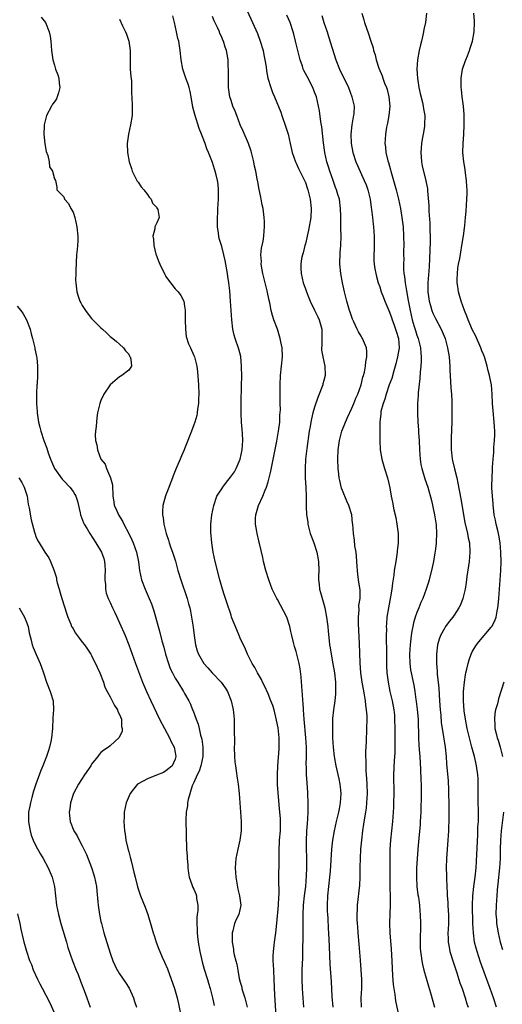
# Model space of a CAD drawing. Units: inches. Extents: x 2631000 to 2634000, y 1461000 to 1464000.
# Drawn here: x 2631170 to 2631273, y 1463624 to 1463836 of the extents above; entities that cross this region are included whole.
import ezdxf

# ---------------------------------------------------------------- set-up
doc = ezdxf.new("R2010")
doc.units = ezdxf.units.IN
doc.header["$MEASUREMENT"] = 0
doc.layers.add('LD26311461_2ft', color=166, linetype='Continuous')

msp = doc.modelspace()

# ---------------------------------------------------------------- linework, layer by layer
at = {"layer": 'LD26311461_2ft'}
for points, elevation in [([(2631218.46, 1463837.54), (2631219.65, 1463835), (2631220.67, 1463832.67), (2631221.3, 1463831), (2631221.89, 1463829), (2631222.05, 1463828.05), (2631222.29, 1463827), (2631222.53, 1463825.47), (2631222.64, 1463824.64), (2631222.94, 1463823), (2631223.54, 1463821), (2631223.94, 1463819.94), (2631224.36, 1463819), (2631225.7, 1463815.7), (2631225.93, 1463815), (2631226.73, 1463812.73), (2631227.28, 1463811), (2631227.75, 1463809), (2631228.17, 1463807), (2631228.86, 1463805), (2631229, 1463804.73), (2631229.55, 1463803.55), (2631229.79, 1463803), (2631230.8, 1463801), (2631231, 1463800.56), (2631231.41, 1463799.41), (2631231.55, 1463799), (2631232.05, 1463797), (2631232.28, 1463795), (2631232.17, 1463793), (2631231.71, 1463790.29), (2631231, 1463787.34), (2631230.9, 1463787), (2631230.55, 1463785.45), (2631230.38, 1463785), (2631230.2, 1463784.2), (2631230.06, 1463783), (2631230.05, 1463782.05), (2631230.12, 1463781), (2631230.55, 1463779), (2631231, 1463777.69), (2631231.21, 1463777), (2631231.75, 1463775.75), (2631232.02, 1463775), (2631233, 1463773.06), (2631233.67, 1463771.67), (2631233.96, 1463771), (2631234.55, 1463769), (2631234.58, 1463767), (2631234.52, 1463765.48), (2631234.48, 1463765), (2631234.49, 1463764.49), (2631234.73, 1463763), (2631235.22, 1463761), (2631235.27, 1463759), (2631235, 1463757.94), (2631234.79, 1463757.21), (2631234.75, 1463757), (2631234.62, 1463756.62), (2631234, 1463755), (2631233.71, 1463754.29), (2631233, 1463752.23), (2631232.64, 1463751), (2631232.3, 1463749.7), (2631232.16, 1463749), (2631232.02, 1463748.02), (2631231.83, 1463747), (2631231.31, 1463743.31), (2631231.26, 1463742.74), (2631231.05, 1463741), (2631230.95, 1463739), (2631230.97, 1463736.97), (2631231.07, 1463734.93), (2631231.14, 1463733), (2631231.19, 1463730.81), (2631231.27, 1463729), (2631231.5, 1463727.5), (2631231.55, 1463727), (2631232.07, 1463725), (2631232.3, 1463724.3), (2631232.79, 1463723), (2631233.46, 1463721), (2631233.84, 1463719), (2631233.87, 1463717), (2631233.83, 1463715.83), (2631233.83, 1463715), (2631233.96, 1463714.04), (2631234.06, 1463713), (2631234.27, 1463712.27), (2631235, 1463709.77), (2631235.2, 1463709), (2631235.58, 1463707), (2631235.83, 1463705), (2631235.94, 1463703.94), (2631236.11, 1463701.89), (2631236.22, 1463701), (2631236.35, 1463700.35), (2631236.53, 1463699), (2631236.93, 1463696.93), (2631237.25, 1463695), (2631237.46, 1463693), (2631237.47, 1463691.47), (2631237.51, 1463691), (2631237.5, 1463690.5), (2631237.33, 1463689), (2631237.04, 1463687.04), (2631236.87, 1463685.13), (2631236.82, 1463683), (2631236.86, 1463681), (2631236.99, 1463679), (2631237.23, 1463677), (2631237.59, 1463675), (2631238.18, 1463672.18), (2631238.39, 1463671), (2631238.46, 1463670.46), (2631238.6, 1463669), (2631238.5, 1463667), (2631238.25, 1463665.75), (2631238.13, 1463665), (2631237.64, 1463663), (2631237.19, 1463661), (2631236.86, 1463659), (2631236.66, 1463657), (2631236.32, 1463652.32), (2631236.2, 1463651), (2631235.78, 1463647), (2631235.69, 1463645), (2631235.71, 1463643.71), (2631235.74, 1463643), (2631235.81, 1463642.19), (2631235.91, 1463639.91), (2631235.97, 1463639), (2631236.09, 1463636.09), (2631236.29, 1463632.29), (2631236.53, 1463628.53), (2631236.68, 1463625.32), (2631236.9, 1463623)], 11410), ([(2631174.17, 1463836.17), (2631175.04, 1463835), (2631175.88, 1463833), (2631176.07, 1463832.07), (2631176.25, 1463831), (2631176.4, 1463829), (2631176.63, 1463827), (2631177, 1463825.82), (2631177.22, 1463825), (2631177.74, 1463823.74), (2631177.94, 1463823), (2631178.04, 1463821.96), (2631178.19, 1463821), (2631177.85, 1463819.85), (2631177.61, 1463819), (2631177.41, 1463818.59), (2631177, 1463817.97), (2631176.6, 1463817.4), (2631176.35, 1463817), (2631175.31, 1463815), (2631174.82, 1463813), (2631174.8, 1463812.8), (2631174.71, 1463811), (2631174.92, 1463808.92), (2631175.22, 1463807.22), (2631175.59, 1463806.41), (2631175.87, 1463805), (2631175.92, 1463803.92), (2631176.6, 1463803), (2631177, 1463801.35), (2631177.2, 1463801), (2631177.55, 1463799.55), (2631177.52, 1463799), (2631179, 1463797.48), (2631179.16, 1463797), (2631180.05, 1463796.05), (2631180.53, 1463795), (2631181, 1463794.19), (2631181.37, 1463793), (2631181.84, 1463791), (2631182.04, 1463789), (2631182.02, 1463788.02), (2631181.97, 1463787), (2631181.86, 1463786.14), (2631181.78, 1463785), (2631181.62, 1463781.62), (2631181.63, 1463781), (2631181.56, 1463779.56), (2631181.57, 1463779), (2631181.66, 1463778.34), (2631181.79, 1463777), (2631182.08, 1463776.08), (2631182.49, 1463775), (2631182.67, 1463774.67), (2631183, 1463774.08), (2631183.68, 1463773), (2631184.23, 1463772.23), (2631185, 1463771.27), (2631187, 1463769.26), (2631187.33, 1463769), (2631188.21, 1463768.21), (2631189, 1463767.44), (2631189.58, 1463767), (2631190.32, 1463766.32), (2631191, 1463765.76), (2631191.85, 1463765), (2631192.3, 1463764.3), (2631193, 1463763.6), (2631193.17, 1463763.17), (2631193.29, 1463763), (2631193.44, 1463762.56), (2631193.58, 1463761), (2631193, 1463760.15), (2631191.52, 1463759), (2631191.18, 1463758.82), (2631191, 1463758.7), (2631189, 1463757), (2631187.62, 1463755), (2631187, 1463753.61), (2631186.76, 1463753), (2631186.29, 1463751), (2631186.11, 1463749.89), (2631186.02, 1463749), (2631186.01, 1463748.01), (2631185.85, 1463747), (2631185.77, 1463746.23), (2631185.85, 1463745), (2631186.11, 1463744.11), (2631186.24, 1463743), (2631186.98, 1463741), (2631187.89, 1463739.89), (2631188.22, 1463739), (2631189.08, 1463737), (2631189.48, 1463735.48), (2631189.47, 1463735), (2631189.57, 1463733.57), (2631189.54, 1463733), (2631189.78, 1463731.78), (2631189.88, 1463731), (2631190.25, 1463730.25), (2631190.77, 1463729), (2631191.63, 1463727.63), (2631191.91, 1463727), (2631192.99, 1463724.99), (2631193.65, 1463723.65), (2631193.96, 1463723), (2631194.69, 1463721), (2631195.07, 1463718.93), (2631195.29, 1463717), (2631195.77, 1463715), (2631196.55, 1463713), (2631197.42, 1463711), (2631197.86, 1463709.86), (2631198.36, 1463708.36), (2631199.7, 1463703.7), (2631200.11, 1463701.89), (2631200.51, 1463700.51), (2631200.9, 1463699), (2631201.55, 1463697), (2631201.93, 1463695.93), (2631202.39, 1463695), (2631203, 1463693.85), (2631203.56, 1463693), (2631204.8, 1463691), (2631205, 1463690.58), (2631205.9, 1463689), (2631206.28, 1463688.28), (2631206.73, 1463687), (2631206.82, 1463686.82), (2631207.49, 1463685), (2631207.94, 1463683.94), (2631208.13, 1463683), (2631208.45, 1463681.55), (2631208.72, 1463680.72), (2631208.96, 1463679), (2631208.95, 1463677), (2631208.52, 1463675), (2631208.17, 1463673.83), (2631207.73, 1463673), (2631207, 1463671.35), (2631206.67, 1463670.67), (2631205.76, 1463667.76), (2631205.64, 1463667), (2631205.61, 1463666.39), (2631205.34, 1463665), (2631205.3, 1463663.3), (2631205.44, 1463657), (2631205.55, 1463655.55), (2631205.56, 1463655), (2631205.68, 1463653.69), (2631205.71, 1463653), (2631205.86, 1463651.86), (2631206, 1463651), (2631206.58, 1463649.42), (2631206.7, 1463649), (2631206.79, 1463648.79), (2631207, 1463648.4), (2631207.43, 1463647.43), (2631207.58, 1463647), (2631207.6, 1463646.4), (2631207.85, 1463645), (2631207.84, 1463643.84), (2631207.73, 1463643), (2631207.67, 1463642.33), (2631207.64, 1463641), (2631207.73, 1463639.73), (2631207.73, 1463639), (2631207.8, 1463638.2), (2631207.96, 1463637), (2631208.26, 1463635), (2631208.76, 1463632.76), (2631209.23, 1463631.23), (2631209.95, 1463629), (2631210.18, 1463628.18), (2631210.53, 1463627), (2631211.02, 1463625), (2631211.34, 1463623.34)], 11418), ([(2631191, 1463835.75), (2631191.68, 1463834.32), (2631192.28, 1463833), (2631192.49, 1463832.49), (2631193, 1463831), (2631193.27, 1463829), (2631193.32, 1463827.32), (2631193.3, 1463827), (2631193.33, 1463825), (2631193.41, 1463823.41), (2631193.55, 1463822.45), (2631193.61, 1463821), (2631193.59, 1463819.59), (2631193.64, 1463819), (2631193.7, 1463817), (2631193.7, 1463815), (2631193.4, 1463813), (2631192.95, 1463811), (2631192.68, 1463809), (2631192.74, 1463807), (2631193.08, 1463805), (2631193.57, 1463803.57), (2631193.73, 1463803), (2631194.83, 1463800.83), (2631195, 1463800.64), (2631195.67, 1463799.67), (2631196.22, 1463799), (2631197, 1463797.97), (2631197.41, 1463797.41), (2631197.81, 1463797), (2631198.09, 1463796.09), (2631199, 1463795.16), (2631199.06, 1463795.06), (2631199.14, 1463795), (2631199.27, 1463794.73), (2631199.56, 1463793), (2631199, 1463791.9), (2631198.6, 1463791), (2631198.62, 1463790.62), (2631198.18, 1463789), (2631198.35, 1463788.35), (2631198.36, 1463787), (2631198.85, 1463785.15), (2631198.9, 1463785), (2631199.5, 1463783.5), (2631199.67, 1463783), (2631200.76, 1463780.76), (2631201, 1463780.34), (2631201.53, 1463779.53), (2631203, 1463777.7), (2631203.65, 1463777), (2631204.23, 1463776.23), (2631204.82, 1463775), (2631205, 1463773.97), (2631205.11, 1463773.11), (2631205.1, 1463771), (2631205.17, 1463769), (2631205.38, 1463767.38), (2631205.84, 1463765.84), (2631206.26, 1463765), (2631207, 1463763.32), (2631207.13, 1463763), (2631207.62, 1463761), (2631207.8, 1463759.8), (2631207.98, 1463757), (2631208.05, 1463755), (2631208.03, 1463753.97), (2631207.98, 1463753), (2631207.8, 1463751.8), (2631207.72, 1463751), (2631207.62, 1463750.38), (2631207.22, 1463749), (2631207, 1463748.36), (2631206.48, 1463747), (2631206.08, 1463745.92), (2631205.69, 1463745), (2631205, 1463743.25), (2631204.91, 1463743), (2631204.31, 1463741.69), (2631204.07, 1463741), (2631203.36, 1463739.36), (2631203.12, 1463738.88), (2631202.56, 1463737.44), (2631202.41, 1463737), (2631202.05, 1463736.05), (2631201.45, 1463734.55), (2631200.9, 1463733.1), (2631200.33, 1463731), (2631200.24, 1463729.76), (2631200.24, 1463729), (2631200.37, 1463728.36), (2631200.53, 1463727), (2631201.03, 1463725), (2631201.56, 1463723.56), (2631201.7, 1463723), (2631202.06, 1463721.94), (2631202.43, 1463721), (2631202.57, 1463720.57), (2631203.05, 1463719.05), (2631203.59, 1463717), (2631204.17, 1463715), (2631205.57, 1463711), (2631205.88, 1463709.88), (2631206.14, 1463709), (2631206.29, 1463708.29), (2631206.53, 1463707), (2631206.85, 1463704.85), (2631207.05, 1463703), (2631207.34, 1463701), (2631207.73, 1463699.73), (2631207.98, 1463699), (2631209.13, 1463697), (2631210.04, 1463696.04), (2631210.91, 1463695), (2631212.85, 1463693), (2631213.77, 1463691.77), (2631214.22, 1463691), (2631215.03, 1463689), (2631215.37, 1463687.37), (2631215.48, 1463687), (2631215.57, 1463686.43), (2631215.66, 1463685), (2631215.66, 1463683.66), (2631215.68, 1463683), (2631215.72, 1463679.72), (2631215.71, 1463679), (2631215.76, 1463677), (2631215.84, 1463675.84), (2631215.93, 1463675), (2631216.11, 1463673.89), (2631216.33, 1463672.33), (2631216.53, 1463671), (2631216.73, 1463669), (2631217.16, 1463663), (2631217.17, 1463661), (2631216.9, 1463659), (2631216.44, 1463657), (2631216.04, 1463655), (2631215.89, 1463653), (2631216.02, 1463651), (2631216.26, 1463649.74), (2631216.44, 1463648.44), (2631216.82, 1463647), (2631217.09, 1463645), (2631216.65, 1463643), (2631216.09, 1463641.91), (2631215.78, 1463641), (2631215.42, 1463639.42), (2631215.28, 1463639), (2631215.26, 1463638.74), (2631215.26, 1463637), (2631215.52, 1463635.52), (2631215.57, 1463635), (2631215.7, 1463634.3), (2631216.02, 1463633), (2631216.24, 1463632.24), (2631216.44, 1463631), (2631216.78, 1463629.22), (2631217, 1463628.37), (2631217.3, 1463627.3), (2631217.36, 1463627), (2631217.5, 1463626.5), (2631217.98, 1463625), (2631218.5, 1463623)], 11416), ([(2631224.72, 1463621), (2631224.52, 1463624.52), (2631224.43, 1463625.57), (2631224.29, 1463629), (2631224.18, 1463631), (2631224.14, 1463632.14), (2631224.09, 1463633), (2631224.08, 1463633.92), (2631224.14, 1463635), (2631224.31, 1463636.31), (2631224.37, 1463637), (2631224.46, 1463637.54), (2631224.66, 1463639), (2631224.89, 1463641.11), (2631225.21, 1463645), (2631225.28, 1463646.72), (2631225.33, 1463647.33), (2631225.28, 1463650.72), (2631225.36, 1463654.64), (2631225.35, 1463655.35), (2631225.37, 1463657), (2631225.46, 1463658.54), (2631225.47, 1463659), (2631225.63, 1463661), (2631225.66, 1463663), (2631225.64, 1463663.64), (2631225.54, 1463665), (2631225.39, 1463666.61), (2631225.04, 1463670.96), (2631224.97, 1463673), (2631225.05, 1463675), (2631225.36, 1463678.64), (2631225.38, 1463679), (2631225.36, 1463679.36), (2631225.36, 1463681), (2631225.12, 1463683.12), (2631224.81, 1463684.81), (2631224.27, 1463687), (2631223.97, 1463687.97), (2631223.6, 1463689), (2631223, 1463690.51), (2631222.22, 1463692.22), (2631221.81, 1463693), (2631221.56, 1463693.56), (2631220.71, 1463695), (2631220.13, 1463696.13), (2631219.56, 1463697), (2631218.57, 1463699), (2631218.11, 1463700.11), (2631217, 1463702.48), (2631216.78, 1463703), (2631216.22, 1463704.22), (2631215.13, 1463707), (2631215, 1463707.38), (2631214.12, 1463710.12), (2631213.81, 1463711), (2631213.62, 1463711.62), (2631213.15, 1463713), (2631213, 1463713.52), (2631212.6, 1463715), (2631211.56, 1463719), (2631211.14, 1463721), (2631210.85, 1463723), (2631210.69, 1463725.31), (2631210.69, 1463727), (2631210.86, 1463729), (2631211.27, 1463731), (2631211.97, 1463733), (2631212.35, 1463733.65), (2631213, 1463734.61), (2631213.23, 1463735), (2631214.02, 1463736.02), (2631214.89, 1463737.11), (2631215.72, 1463738.28), (2631216.08, 1463739), (2631216.95, 1463741), (2631217.43, 1463743), (2631217.55, 1463745), (2631217.44, 1463746.56), (2631217.41, 1463747.41), (2631217.26, 1463749), (2631217.18, 1463750.82), (2631217.17, 1463753), (2631217.29, 1463757), (2631217.3, 1463758.7), (2631217.27, 1463761), (2631217.08, 1463763.08), (2631216.69, 1463764.69), (2631215.89, 1463767), (2631215.7, 1463767.7), (2631215.39, 1463769), (2631215.16, 1463771), (2631214.91, 1463775), (2631214.72, 1463777.28), (2631214.52, 1463779), (2631214.3, 1463780.3), (2631214.21, 1463781), (2631213.88, 1463783), (2631213.77, 1463783.77), (2631213.49, 1463785), (2631213, 1463786.82), (2631212.48, 1463788.48), (2631212.36, 1463789), (2631212.32, 1463789.68), (2631212.11, 1463791), (2631212.07, 1463792.07), (2631212.18, 1463795), (2631212.29, 1463797), (2631212.29, 1463797.71), (2631212.33, 1463799), (2631212.21, 1463800.21), (2631212.1, 1463801), (2631211.78, 1463802.22), (2631211.61, 1463803), (2631211.47, 1463803.47), (2631211, 1463804.87), (2631210.17, 1463807), (2631209.83, 1463807.83), (2631209.42, 1463809), (2631208.65, 1463811), (2631208.17, 1463812.17), (2631207.18, 1463815.18), (2631206.79, 1463816.79), (2631206.43, 1463819), (2631206.19, 1463820.19), (2631205.99, 1463821), (2631205.75, 1463821.75), (2631205.28, 1463823), (2631204.61, 1463825), (2631204.26, 1463827), (2631204.05, 1463829), (2631203.74, 1463831), (2631203.59, 1463831.59), (2631203.3, 1463833), (2631202.82, 1463835), (2631202.45, 1463836.45)], 11414), ([(2631230.65, 1463623), (2631230.55, 1463625), (2631230.42, 1463627), (2631230.33, 1463629), (2631230.33, 1463631), (2631230.37, 1463632.37), (2631230.43, 1463633.57), (2631230.47, 1463636.47), (2631230.5, 1463637), (2631230.5, 1463638.5), (2631230.51, 1463639), (2631230.51, 1463640.51), (2631230.53, 1463641.47), (2631230.52, 1463643), (2631230.6, 1463645), (2631230.81, 1463647), (2631231.08, 1463649), (2631231.27, 1463651.27), (2631231.32, 1463653), (2631231.29, 1463654.71), (2631231.3, 1463655.3), (2631231.23, 1463657), (2631231.22, 1463658.78), (2631231.34, 1463661), (2631231.44, 1463662.56), (2631231.54, 1463663.54), (2631231.59, 1463665), (2631231.58, 1463666.42), (2631231.6, 1463667), (2631231.54, 1463669), (2631231.45, 1463670.55), (2631231.42, 1463671), (2631231.37, 1463671.37), (2631231.27, 1463673), (2631231.21, 1463674.79), (2631231.18, 1463675.18), (2631231.22, 1463677), (2631231.22, 1463679), (2631231.09, 1463681), (2631230.76, 1463685), (2631230.6, 1463687), (2631230.51, 1463688.51), (2631230.45, 1463689), (2631230.39, 1463690.39), (2631230.3, 1463691), (2631230.27, 1463692.27), (2631230.15, 1463693), (2631230.11, 1463694.11), (2631229.87, 1463695.87), (2631229.7, 1463697), (2631229.18, 1463699), (2631229, 1463699.61), (2631228.65, 1463700.65), (2631228.44, 1463701.56), (2631228.08, 1463703), (2631227.89, 1463703.89), (2631227.64, 1463705), (2631227.01, 1463707.01), (2631226.32, 1463708.32), (2631225, 1463710.77), (2631224.85, 1463711), (2631223.88, 1463713), (2631223.14, 1463715), (2631222.51, 1463717), (2631221.99, 1463719), (2631221.84, 1463719.84), (2631221.13, 1463722.87), (2631221.09, 1463723.09), (2631221, 1463723.41), (2631220.62, 1463725), (2631220.55, 1463725.45), (2631220.26, 1463727), (2631220.27, 1463728.27), (2631220.32, 1463729), (2631220.5, 1463729.5), (2631220.94, 1463731), (2631221.84, 1463733), (2631222.34, 1463734.34), (2631222.63, 1463735), (2631223, 1463736.15), (2631223.24, 1463737), (2631223.59, 1463738.41), (2631223.88, 1463739.88), (2631224.88, 1463744.88), (2631225.24, 1463747), (2631225.48, 1463749), (2631225.54, 1463750.46), (2631225.63, 1463751.63), (2631225.61, 1463753), (2631225.57, 1463754.43), (2631225.6, 1463755.6), (2631225.55, 1463757), (2631225.63, 1463759), (2631225.89, 1463761), (2631226.08, 1463763), (2631225.99, 1463765), (2631225.72, 1463766.28), (2631225.6, 1463767), (2631225.47, 1463767.47), (2631224.97, 1463768.97), (2631224.21, 1463771), (2631223.9, 1463771.9), (2631223.64, 1463773), (2631223.33, 1463774.67), (2631223.19, 1463775.19), (2631222.77, 1463777.23), (2631222.32, 1463779), (2631221.84, 1463781), (2631221.74, 1463781.74), (2631221.5, 1463783), (2631221.53, 1463783.53), (2631221.45, 1463785), (2631221.57, 1463786.43), (2631221.91, 1463787.91), (2631222.03, 1463789), (2631222.17, 1463790.17), (2631222.2, 1463791), (2631222.2, 1463792.2), (2631222.16, 1463793), (2631221.91, 1463795), (2631221.73, 1463795.73), (2631221.5, 1463797), (2631221.39, 1463797.39), (2631221.05, 1463799.05), (2631220.74, 1463800.74), (2631220.66, 1463801.34), (2631220.33, 1463803), (2631220.08, 1463804.08), (2631219.91, 1463805), (2631219.35, 1463807.35), (2631218.78, 1463809), (2631217.63, 1463811.63), (2631217, 1463813), (2631216.22, 1463815), (2631215.91, 1463815.91), (2631215.42, 1463817), (2631215, 1463818.26), (2631214.77, 1463819), (2631214.48, 1463821), (2631214.45, 1463823), (2631214.49, 1463824.49), (2631214.48, 1463825), (2631214.42, 1463825.58), (2631214.4, 1463827), (2631214.19, 1463828.19), (2631214.03, 1463829), (2631213.72, 1463829.72), (2631213.35, 1463831), (2631213.22, 1463831.22), (2631213, 1463831.83), (2631212.62, 1463832.62), (2631212.49, 1463833), (2631212.08, 1463833.92), (2631211.36, 1463835.36), (2631211, 1463836.29)], 11412), ([(2631243.11, 1463623), (2631243.03, 1463625), (2631243.14, 1463627), (2631243.16, 1463629), (2631243.03, 1463631.03), (2631242.85, 1463633.15), (2631242.59, 1463636.59), (2631242.37, 1463639), (2631242.28, 1463640.28), (2631242.21, 1463641), (2631242.15, 1463641.85), (2631242.13, 1463643), (2631242.19, 1463644.19), (2631242.21, 1463645), (2631242.72, 1463649.28), (2631242.79, 1463651), (2631242.8, 1463652.8), (2631242.82, 1463653.18), (2631242.84, 1463655), (2631242.95, 1463657), (2631243.14, 1463659), (2631243.35, 1463661), (2631243.58, 1463662.42), (2631243.78, 1463663.78), (2631244, 1463665), (2631244.13, 1463665.87), (2631244.26, 1463667), (2631244.35, 1463669), (2631244.28, 1463671), (2631244.22, 1463672.22), (2631244.08, 1463673.92), (2631244.06, 1463675), (2631244.09, 1463676.09), (2631244.04, 1463677), (2631244.03, 1463677.97), (2631244.14, 1463680.14), (2631244.24, 1463683), (2631244.28, 1463685), (2631244.27, 1463685.73), (2631244.19, 1463687), (2631244.02, 1463688.02), (2631243.94, 1463689), (2631243.73, 1463690.27), (2631243.49, 1463691.49), (2631243.22, 1463693), (2631242.97, 1463695), (2631242.83, 1463697.17), (2631242.66, 1463701.34), (2631242.45, 1463705.55), (2631242.43, 1463707), (2631242.56, 1463708.56), (2631242.53, 1463709.47), (2631242.76, 1463711), (2631242.76, 1463712.76), (2631242.43, 1463715), (2631242.27, 1463716.27), (2631242.19, 1463717), (2631242.13, 1463717.87), (2631242.02, 1463720.02), (2631241.91, 1463721), (2631241.68, 1463722.32), (2631241.56, 1463723.56), (2631241.34, 1463725), (2631241.21, 1463727), (2631241.18, 1463727.18), (2631241, 1463729), (2631240.39, 1463731), (2631239.94, 1463731.94), (2631239, 1463734.22), (2631238.79, 1463734.79), (2631238.41, 1463736.41), (2631238.3, 1463737), (2631238.23, 1463737.77), (2631238.09, 1463739), (2631238.02, 1463741), (2631238.07, 1463743), (2631238.33, 1463745), (2631238.85, 1463747), (2631239.61, 1463749), (2631240.04, 1463749.96), (2631241, 1463751.97), (2631241.45, 1463753), (2631241.86, 1463754.14), (2631242.26, 1463755), (2631243.01, 1463757), (2631243.37, 1463758.63), (2631243.53, 1463759), (2631243.76, 1463759.76), (2631243.95, 1463761), (2631244.01, 1463761.99), (2631244.26, 1463763), (2631244.21, 1463764.21), (2631244.13, 1463765), (2631243.53, 1463766.47), (2631243.29, 1463767), (2631243.17, 1463767.17), (2631243, 1463767.46), (2631242.41, 1463768.41), (2631242.17, 1463769), (2631241.45, 1463770.55), (2631241.15, 1463771.15), (2631241, 1463771.54), (2631240.62, 1463772.62), (2631240.5, 1463773), (2631239.91, 1463775), (2631239.41, 1463777), (2631238.97, 1463779), (2631238.6, 1463781), (2631238.43, 1463783), (2631238.52, 1463785.48), (2631238.64, 1463787), (2631238.68, 1463789), (2631238.65, 1463790.65), (2631238.65, 1463793.35), (2631238.59, 1463795), (2631238.32, 1463797), (2631238.01, 1463798.01), (2631237.73, 1463799), (2631237.51, 1463799.51), (2631236.97, 1463800.97), (2631236.25, 1463803), (2631235.95, 1463803.95), (2631235.64, 1463805), (2631235.19, 1463807), (2631234.89, 1463809.11), (2631234.53, 1463812.53), (2631234.34, 1463813.66), (2631234.03, 1463816.03), (2631233.85, 1463817), (2631233.39, 1463819), (2631233, 1463820.01), (2631232.59, 1463821), (2631231.36, 1463823.36), (2631230.68, 1463824.68), (2631230.56, 1463825), (2631230.36, 1463825.64), (2631229.88, 1463827), (2631229.35, 1463829), (2631229.29, 1463829.29), (2631228.87, 1463831), (2631228.53, 1463832.53), (2631228.39, 1463833), (2631227.73, 1463835), (2631227, 1463836.6)], 11408), ([(2631234.53, 1463836.53), (2631235, 1463835.05), (2631235.68, 1463833), (2631235.99, 1463831.99), (2631237.59, 1463827), (2631238.36, 1463825), (2631240.25, 1463821), (2631241.02, 1463819), (2631241.47, 1463817), (2631241.41, 1463815.41), (2631241.37, 1463815), (2631241.28, 1463814.72), (2631240.98, 1463813.02), (2631240.77, 1463811), (2631240.83, 1463809), (2631241.21, 1463807), (2631241.89, 1463805), (2631242.22, 1463804.22), (2631243.69, 1463801), (2631244.07, 1463800.07), (2631244.43, 1463799), (2631244.92, 1463797), (2631245.18, 1463795.18), (2631245.26, 1463794.75), (2631245.46, 1463793), (2631245.6, 1463791.6), (2631245.69, 1463791), (2631245.8, 1463789), (2631245.78, 1463786.22), (2631245.73, 1463785), (2631245.75, 1463783.75), (2631245.82, 1463783), (2631245.95, 1463781.95), (2631246.14, 1463781), (2631246.31, 1463780.31), (2631246.67, 1463779), (2631247, 1463778.07), (2631247.33, 1463777), (2631247.79, 1463775.79), (2631248.11, 1463775), (2631249, 1463773.03), (2631249.53, 1463771.53), (2631249.7, 1463771), (2631250.06, 1463770.06), (2631250.42, 1463769), (2631250.57, 1463768.57), (2631251.02, 1463766.98), (2631251.16, 1463765), (2631250.85, 1463763), (2631250.48, 1463761.52), (2631250.02, 1463760.02), (2631249.6, 1463758.4), (2631249.07, 1463757), (2631248.37, 1463755), (2631248.08, 1463753.92), (2631247.71, 1463753), (2631247.27, 1463751.27), (2631247.23, 1463751), (2631247.23, 1463750.77), (2631247.02, 1463749), (2631247.02, 1463747.02), (2631247.06, 1463745), (2631247.12, 1463743), (2631247.44, 1463741), (2631248.06, 1463739), (2631248.71, 1463737), (2631249, 1463735.74), (2631249.19, 1463734.81), (2631249.49, 1463733), (2631249.72, 1463731.72), (2631250.07, 1463730.07), (2631250.44, 1463728.44), (2631250.72, 1463727), (2631250.97, 1463724.97), (2631250.97, 1463723), (2631250.79, 1463721.21), (2631250.78, 1463721), (2631250.48, 1463719), (2631250.14, 1463717), (2631250.02, 1463716.02), (2631249.73, 1463714.27), (2631249.59, 1463713), (2631249.33, 1463711.33), (2631248.88, 1463709), (2631248.55, 1463707), (2631248.43, 1463705.57), (2631248.41, 1463705), (2631248.43, 1463704.43), (2631248.41, 1463703), (2631248.41, 1463701.59), (2631248.45, 1463700.45), (2631248.44, 1463699), (2631248.45, 1463697.55), (2631248.48, 1463696.48), (2631248.56, 1463695), (2631248.81, 1463693), (2631249.21, 1463691), (2631249.67, 1463689), (2631250.03, 1463687), (2631250.15, 1463685.85), (2631250.21, 1463685), (2631250.26, 1463683), (2631250.27, 1463681), (2631250.27, 1463679), (2631250.24, 1463677.76), (2631250.12, 1463676.12), (2631249.98, 1463673), (2631250.03, 1463669), (2631250, 1463667), (2631249.97, 1463666.03), (2631249.92, 1463665), (2631249.76, 1463663), (2631249.31, 1463659), (2631249.2, 1463657), (2631249.19, 1463653), (2631249.18, 1463651), (2631249.2, 1463649), (2631249.27, 1463646.73), (2631249.25, 1463645), (2631249.16, 1463643.16), (2631249.1, 1463641), (2631249.18, 1463639), (2631249.47, 1463635.47), (2631249.62, 1463633), (2631249.78, 1463629.78), (2631249.91, 1463627.91), (2631250.03, 1463627), (2631250.23, 1463625.77), (2631250.3, 1463625), (2631250.38, 1463624.38), (2631251.15, 1463621)], 11406), ([(2631243.15, 1463837), (2631243.59, 1463835.59), (2631243.73, 1463835), (2631244.56, 1463832.56), (2631245, 1463831.18), (2631245.57, 1463829.57), (2631245.69, 1463829), (2631246.04, 1463828.04), (2631246.25, 1463827), (2631246.81, 1463825.19), (2631247.52, 1463823.52), (2631247.66, 1463823), (2631248.05, 1463821.95), (2631248.45, 1463821), (2631248.59, 1463820.59), (2631249, 1463819), (2631249.18, 1463817), (2631248.99, 1463815), (2631248.69, 1463813.31), (2631248.48, 1463812.48), (2631248.24, 1463811), (2631248.19, 1463809.81), (2631248.11, 1463809), (2631248.23, 1463808.23), (2631248.34, 1463807), (2631248.74, 1463805.26), (2631248.87, 1463804.87), (2631249.31, 1463803.31), (2631249.38, 1463803), (2631249.52, 1463802.48), (2631249.95, 1463801), (2631250.51, 1463799), (2631251.03, 1463797), (2631251.47, 1463795), (2631251.79, 1463793), (2631252.02, 1463791), (2631252.14, 1463789), (2631252.16, 1463787), (2631252.13, 1463785.87), (2631252.12, 1463785), (2631252.16, 1463784.16), (2631252.12, 1463783), (2631252.14, 1463781.86), (2631252.22, 1463781), (2631252.33, 1463780.33), (2631252.45, 1463779), (2631252.75, 1463777.25), (2631253.16, 1463775.16), (2631253.56, 1463773), (2631254.01, 1463771), (2631254.45, 1463769.55), (2631254.69, 1463768.69), (2631255, 1463767.71), (2631255.28, 1463767), (2631255.78, 1463765), (2631255.84, 1463763.84), (2631255.92, 1463763), (2631255.91, 1463762.09), (2631255.83, 1463761), (2631255.71, 1463759.71), (2631255.64, 1463758.36), (2631255.31, 1463755.31), (2631255.31, 1463754.69), (2631255.15, 1463753), (2631255.11, 1463750.89), (2631255.21, 1463749), (2631255.35, 1463747.35), (2631255.35, 1463746.65), (2631255.46, 1463745), (2631255.54, 1463743), (2631255.69, 1463741), (2631255.87, 1463739.87), (2631256.05, 1463739), (2631256.74, 1463736.74), (2631257.33, 1463735), (2631258.12, 1463732.12), (2631258.8, 1463729), (2631259.12, 1463726.88), (2631259.21, 1463725), (2631259.12, 1463723.12), (2631259.12, 1463722.88), (2631258.91, 1463721.09), (2631258.86, 1463720.86), (2631258.57, 1463719), (2631258.31, 1463717.69), (2631257.62, 1463715), (2631257.48, 1463714.52), (2631256.98, 1463713), (2631256.28, 1463711), (2631255.88, 1463710.12), (2631255.42, 1463709), (2631255, 1463708.01), (2631254.64, 1463707), (2631254.26, 1463705.74), (2631254.11, 1463705), (2631253.95, 1463703.95), (2631253.77, 1463703), (2631253.64, 1463701.64), (2631253.56, 1463701), (2631253.43, 1463699), (2631253.48, 1463697), (2631253.65, 1463695.65), (2631253.75, 1463695), (2631254.31, 1463692.31), (2631254.54, 1463691), (2631254.78, 1463689.22), (2631254.85, 1463688.85), (2631255.07, 1463687.07), (2631255.25, 1463685), (2631255.29, 1463683.29), (2631255.32, 1463682.68), (2631255.33, 1463681), (2631255.41, 1463679.41), (2631255.5, 1463678.5), (2631255.61, 1463677), (2631255.77, 1463674.23), (2631255.87, 1463671.87), (2631255.93, 1463671), (2631255.95, 1463670.05), (2631255.94, 1463669), (2631255.82, 1463665), (2631255.73, 1463663), (2631255.69, 1463662.31), (2631255.41, 1463659.41), (2631255.2, 1463657), (2631255.04, 1463654.96), (2631254.93, 1463653), (2631254.9, 1463651), (2631255.02, 1463649), (2631255.23, 1463647.23), (2631255.32, 1463646.68), (2631255.53, 1463645), (2631255.65, 1463643.65), (2631255.72, 1463643), (2631255.77, 1463641), (2631255.76, 1463639.76), (2631255.7, 1463638.3), (2631255.7, 1463637), (2631255.73, 1463635.73), (2631255.78, 1463635), (2631255.94, 1463634.06), (2631256.06, 1463633), (2631256.21, 1463632.21), (2631256.53, 1463631), (2631257.5, 1463627.5), (2631257.93, 1463626.07), (2631258.81, 1463623)], 11404), ([(2631257.07, 1463837), (2631256.85, 1463835), (2631256.52, 1463833.48), (2631256.45, 1463833), (2631256.3, 1463832.3), (2631255.99, 1463831), (2631255.77, 1463830.23), (2631255.52, 1463829), (2631255.16, 1463827), (2631255.01, 1463825), (2631255.1, 1463823), (2631255.42, 1463821), (2631255.72, 1463819.72), (2631256.22, 1463817.78), (2631256.38, 1463817), (2631256.43, 1463816.43), (2631256.7, 1463815), (2631256.67, 1463813), (2631256.63, 1463812.63), (2631256.35, 1463811), (2631256.12, 1463809.88), (2631256.01, 1463809), (2631255.94, 1463807.94), (2631255.86, 1463807), (2631255.93, 1463806.07), (2631255.98, 1463805), (2631256.14, 1463804.14), (2631256.95, 1463800.95), (2631257, 1463800.58), (2631257.27, 1463799.27), (2631257.26, 1463798.74), (2631257.59, 1463795.59), (2631257.59, 1463794.41), (2631257.79, 1463791.79), (2631257.8, 1463790.2), (2631257.84, 1463789), (2631257.83, 1463787.83), (2631257.61, 1463782.39), (2631257.38, 1463779), (2631257.37, 1463778.63), (2631257.38, 1463777), (2631257.64, 1463775), (2631257.91, 1463774.09), (2631258.22, 1463773), (2631258.44, 1463772.44), (2631259, 1463771.26), (2631260.21, 1463769), (2631260.46, 1463768.46), (2631261.06, 1463767), (2631261.6, 1463765), (2631261.92, 1463763), (2631262.03, 1463761.97), (2631262.1, 1463761), (2631262.12, 1463760.12), (2631262.2, 1463759), (2631262.34, 1463756.34), (2631262.42, 1463755), (2631262.49, 1463753.51), (2631262.52, 1463751), (2631262.5, 1463749), (2631262.39, 1463745.61), (2631262.35, 1463745), (2631262.38, 1463743), (2631262.45, 1463742.45), (2631262.62, 1463741), (2631262.7, 1463740.7), (2631263.1, 1463738.9), (2631263.59, 1463737), (2631263.84, 1463735.84), (2631264.43, 1463732.43), (2631265.34, 1463727.34), (2631265.88, 1463725), (2631266.06, 1463724.06), (2631266.29, 1463723), (2631266.42, 1463721), (2631266.25, 1463719), (2631265.76, 1463715.76), (2631265.58, 1463714.42), (2631265.36, 1463713), (2631264.89, 1463711), (2631264.36, 1463709.64), (2631264.05, 1463709), (2631263, 1463707.41), (2631262.71, 1463707), (2631261.95, 1463706.05), (2631261.18, 1463705), (2631261, 1463704.71), (2631260.06, 1463703), (2631259.79, 1463702.21), (2631259.45, 1463701), (2631259.2, 1463699), (2631259.19, 1463698.81), (2631259.2, 1463697), (2631259.35, 1463695.35), (2631259.37, 1463694.63), (2631259.56, 1463693), (2631259.69, 1463691.69), (2631259.84, 1463689), (2631260, 1463687), (2631260.12, 1463685.88), (2631260.26, 1463684.26), (2631260.43, 1463683), (2631261.06, 1463679), (2631261.29, 1463677), (2631261.4, 1463675.4), (2631261.71, 1463671.71), (2631261.82, 1463669.82), (2631261.91, 1463666.09), (2631261.91, 1463665), (2631261.87, 1463663.87), (2631261.88, 1463663), (2631261.82, 1463661.82), (2631261.81, 1463661), (2631261.69, 1463659), (2631261.35, 1463655), (2631261.29, 1463653), (2631261.36, 1463651.36), (2631261.36, 1463650.64), (2631261.52, 1463647.52), (2631261.5, 1463647), (2631261.63, 1463645.63), (2631261.65, 1463645), (2631261.75, 1463643.75), (2631261.78, 1463643), (2631261.77, 1463641), (2631261.7, 1463639.7), (2631261.67, 1463639), (2631261.7, 1463637.7), (2631261.74, 1463637), (2631261.92, 1463635.92), (2631262.11, 1463635), (2631262.79, 1463632.79), (2631263.59, 1463630.41), (2631264.28, 1463628.28), (2631264.73, 1463627), (2631265.39, 1463625), (2631265.76, 1463623.76), (2631266.02, 1463623)], 11402), ([(2631272.11, 1463623), (2631271.47, 1463625), (2631270.77, 1463627), (2631269.76, 1463629.76), (2631268.72, 1463632.72), (2631267.95, 1463635), (2631267.74, 1463635.74), (2631267.43, 1463637), (2631267.15, 1463639), (2631267.06, 1463641), (2631266.97, 1463645), (2631267.04, 1463646.96), (2631267.27, 1463649), (2631267.54, 1463651), (2631267.73, 1463653), (2631267.87, 1463655.87), (2631268.12, 1463660.12), (2631268.15, 1463661), (2631268.15, 1463661.85), (2631268.24, 1463663), (2631268.29, 1463664.29), (2631268.19, 1463668.19), (2631268.18, 1463669), (2631268.21, 1463671), (2631268.17, 1463672.17), (2631268.13, 1463673), (2631267.83, 1463675), (2631267.66, 1463675.66), (2631267.38, 1463677), (2631266.86, 1463679), (2631266.44, 1463680.44), (2631266.32, 1463681), (2631265.81, 1463683), (2631265.43, 1463685), (2631265.18, 1463686.82), (2631265.02, 1463689), (2631265.04, 1463690.96), (2631265.23, 1463693), (2631265.45, 1463694.55), (2631265.55, 1463695), (2631265.76, 1463695.76), (2631266.01, 1463697), (2631266.22, 1463697.78), (2631266.71, 1463699), (2631267, 1463699.64), (2631267.8, 1463701), (2631268.31, 1463701.69), (2631271, 1463704.8), (2631271.14, 1463705), (2631271.8, 1463706.2), (2631272.05, 1463707), (2631272.26, 1463708.26), (2631272.45, 1463709), (2631272.51, 1463709.49), (2631272.63, 1463711), (2631273.05, 1463717), (2631273.11, 1463718.89), (2631273.09, 1463721), (2631272.96, 1463723), (2631272.64, 1463724.64), (2631272.56, 1463725), (2631272.39, 1463725.61), (2631272.03, 1463727), (2631271.89, 1463727.89), (2631271.65, 1463729), (2631271.46, 1463730.54), (2631271.43, 1463731), (2631271.42, 1463731.42), (2631271.25, 1463733), (2631271.14, 1463734.86), (2631271.16, 1463735.16), (2631271.17, 1463737), (2631271.25, 1463738.75), (2631271.3, 1463739.3), (2631271.42, 1463741), (2631271.55, 1463742.45), (2631271.59, 1463743.59), (2631271.72, 1463745), (2631271.76, 1463746.24), (2631271.77, 1463747), (2631271.65, 1463749), (2631271.41, 1463751.41), (2631271.31, 1463753), (2631271.22, 1463755), (2631271.03, 1463757), (2631270.68, 1463758.68), (2631270.63, 1463759), (2631270.28, 1463760.28), (2631270.12, 1463761), (2631269.52, 1463763), (2631269.38, 1463763.38), (2631269, 1463764.34), (2631268.76, 1463765), (2631267.62, 1463767.62), (2631267, 1463768.79), (2631266.05, 1463771), (2631265.78, 1463771.78), (2631265.22, 1463773), (2631264.5, 1463775), (2631263.95, 1463777), (2631263.82, 1463778.18), (2631263.7, 1463779), (2631263.69, 1463779.69), (2631263.72, 1463781), (2631263.85, 1463782.15), (2631263.97, 1463783), (2631264.21, 1463784.21), (2631264.43, 1463785.57), (2631264.7, 1463787), (2631265, 1463789.07), (2631265.27, 1463790.73), (2631265.3, 1463791.3), (2631265.48, 1463793), (2631265.6, 1463794.4), (2631265.67, 1463795.67), (2631265.77, 1463797), (2631265.8, 1463798.2), (2631265.79, 1463799), (2631265.72, 1463799.72), (2631265.65, 1463801), (2631265.43, 1463802.57), (2631265.36, 1463803.36), (2631265.08, 1463805), (2631264.89, 1463807), (2631264.93, 1463809), (2631265.07, 1463810.93), (2631265.2, 1463813), (2631265.18, 1463815.18), (2631265.03, 1463817), (2631264.77, 1463819), (2631264.6, 1463820.6), (2631264.54, 1463821), (2631264.52, 1463821.48), (2631264.5, 1463823), (2631264.83, 1463825), (2631265.41, 1463826.59), (2631265.54, 1463827), (2631265.86, 1463827.86), (2631266.33, 1463829), (2631266.5, 1463829.5), (2631266.95, 1463831), (2631267.3, 1463833), (2631267.41, 1463835), (2631267.37, 1463835.37), (2631267.29, 1463837)], 11400), ([(2631169, 1463773.94), (2631169.79, 1463773), (2631170.28, 1463772.28), (2631171, 1463771), (2631171.74, 1463769), (2631171.99, 1463767.99), (2631172.31, 1463767), (2631172.74, 1463765.26), (2631172.78, 1463765), (2631172.79, 1463764.79), (2631173.12, 1463763.12), (2631173.19, 1463762.81), (2631173.36, 1463761), (2631173.34, 1463759), (2631173.25, 1463757.25), (2631173.22, 1463757), (2631173.17, 1463755.17), (2631173.13, 1463754.87), (2631173.15, 1463753), (2631173.26, 1463751.26), (2631173.25, 1463751), (2631173.5, 1463749.5), (2631173.55, 1463749), (2631173.87, 1463747.87), (2631174.07, 1463747), (2631174.73, 1463745), (2631175.34, 1463743.34), (2631175.65, 1463742.35), (2631176.14, 1463741), (2631177.04, 1463739), (2631178.67, 1463736.67), (2631179, 1463736.31), (2631180.31, 1463735), (2631181, 1463734.04), (2631181.41, 1463733.41), (2631181.61, 1463733), (2631181.98, 1463731.98), (2631182.52, 1463729.48), (2631182.64, 1463729), (2631183.27, 1463727.27), (2631183.4, 1463727), (2631184.02, 1463725.98), (2631184.59, 1463725), (2631185.92, 1463723), (2631187.12, 1463721), (2631187.62, 1463719.62), (2631187.78, 1463719), (2631187.81, 1463718.19), (2631187.89, 1463717), (2631187.81, 1463715.81), (2631187.82, 1463715), (2631187.97, 1463714.03), (2631187.98, 1463713), (2631188.16, 1463712.16), (2631188.58, 1463711), (2631189, 1463710.11), (2631189.47, 1463709), (2631189.97, 1463707.97), (2631191, 1463705.74), (2631192.19, 1463703), (2631193, 1463701), (2631194.44, 1463697), (2631195.31, 1463694.69), (2631195.96, 1463693), (2631196.79, 1463691), (2631197.72, 1463689), (2631199.63, 1463685), (2631200.67, 1463683), (2631201.77, 1463681), (2631202.13, 1463680.13), (2631202.75, 1463679), (2631203, 1463677.86), (2631203.16, 1463677), (2631203, 1463676.44), (2631202.32, 1463675), (2631201.62, 1463674.38), (2631201, 1463673.87), (2631200.44, 1463673.56), (2631198.94, 1463672.94), (2631197, 1463672.18), (2631195, 1463671.09), (2631194.87, 1463671), (2631194.02, 1463669.98), (2631193.29, 1463669), (2631192.44, 1463667), (2631192.02, 1463665), (2631192, 1463664), (2631191.95, 1463663), (2631192, 1463662), (2631192.1, 1463661), (2631192.24, 1463660.24), (2631192.39, 1463659), (2631192.8, 1463657.2), (2631193, 1463656.44), (2631193.33, 1463655.33), (2631193.51, 1463654.49), (2631194.11, 1463652.11), (2631194.35, 1463651), (2631194.89, 1463648.89), (2631195.53, 1463647), (2631196.52, 1463644.52), (2631197.1, 1463643), (2631197.67, 1463641), (2631198.22, 1463639), (2631198.43, 1463638.43), (2631198.89, 1463637), (2631199.5, 1463635.5), (2631199.69, 1463635), (2631200.18, 1463633.81), (2631200.69, 1463632.69), (2631201.3, 1463631.3), (2631202.84, 1463627), (2631203, 1463626.5), (2631203.4, 1463625), (2631203.7, 1463623.7), (2631204.04, 1463621.96)], 11420), ([(2631169.32, 1463737), (2631169.96, 1463735.96), (2631170.5, 1463735), (2631171.11, 1463733), (2631171.34, 1463731.34), (2631171.54, 1463730.46), (2631171.97, 1463727.97), (2631172.74, 1463725.26), (2631172.83, 1463724.83), (2631173, 1463724.36), (2631173.42, 1463723.42), (2631173.69, 1463723), (2631174.91, 1463721), (2631175.79, 1463719.79), (2631176.15, 1463719), (2631176.85, 1463717.15), (2631176.95, 1463716.95), (2631177.45, 1463715.45), (2631177.47, 1463715), (2631177.59, 1463714.41), (2631178, 1463713), (2631178.25, 1463712.25), (2631178.6, 1463711), (2631179.64, 1463707.64), (2631179.87, 1463707), (2631180.51, 1463705.49), (2631180.7, 1463705), (2631180.8, 1463704.8), (2631181, 1463704.44), (2631181.55, 1463703.55), (2631182.38, 1463702.38), (2631183, 1463701.58), (2631183.48, 1463701), (2631184.12, 1463700.12), (2631184.86, 1463699), (2631185, 1463698.76), (2631186.22, 1463696.22), (2631186.78, 1463695), (2631187.54, 1463693), (2631187.88, 1463691.88), (2631188.33, 1463691), (2631189, 1463689.81), (2631189.26, 1463689.26), (2631189.43, 1463689), (2631189.95, 1463687.95), (2631190.58, 1463687), (2631190.67, 1463686.67), (2631191, 1463686.06), (2631191.4, 1463685), (2631191.44, 1463683.44), (2631191.6, 1463683), (2631191.58, 1463682.42), (2631190.93, 1463681.06), (2631189, 1463679.3), (2631188.65, 1463679), (2631187.66, 1463678.34), (2631187, 1463677.86), (2631186.6, 1463677.4), (2631186.32, 1463677), (2631185, 1463675.33), (2631184.8, 1463675), (2631183.49, 1463673), (2631182.16, 1463671), (2631181.07, 1463669), (2631180.44, 1463667), (2631180.31, 1463665.69), (2631180.2, 1463665), (2631180.26, 1463664.26), (2631180.42, 1463663), (2631181.18, 1463661), (2631181.88, 1463659.88), (2631182.32, 1463659), (2631183, 1463657.74), (2631183.87, 1463655.87), (2631185, 1463653.06), (2631185.51, 1463651.51), (2631185.65, 1463651), (2631186.03, 1463649), (2631186.09, 1463648.09), (2631186.34, 1463645.66), (2631186.38, 1463645), (2631186.45, 1463644.45), (2631186.68, 1463643), (2631187, 1463641.46), (2631187.1, 1463641), (2631187.62, 1463639), (2631189, 1463634.63), (2631189.59, 1463633), (2631190.02, 1463632.02), (2631190.52, 1463631), (2631190.69, 1463630.69), (2631191, 1463630.21), (2631192.3, 1463628.3), (2631193.07, 1463627.07), (2631193.98, 1463625), (2631194.23, 1463624.23), (2631194.69, 1463623)], 11422), ([(2631169.4, 1463709), (2631169.97, 1463707.97), (2631170.56, 1463707), (2631171, 1463705.89), (2631171.33, 1463705), (2631171.59, 1463703.59), (2631172, 1463702), (2631172.22, 1463701), (2631172.43, 1463700.43), (2631173.05, 1463698.95), (2631173.9, 1463697), (2631174.21, 1463696.21), (2631174.61, 1463695), (2631175.29, 1463693), (2631176.1, 1463691), (2631176.71, 1463689), (2631176.82, 1463687), (2631176.68, 1463685.32), (2631176.55, 1463683), (2631176.36, 1463681), (2631176.2, 1463680.2), (2631175.93, 1463679), (2631175.69, 1463678.31), (2631175.3, 1463677), (2631174.52, 1463675), (2631174.04, 1463673.96), (2631172.98, 1463671), (2631172.49, 1463669.51), (2631172.15, 1463668.15), (2631171.83, 1463667), (2631171.68, 1463666.32), (2631171.45, 1463665), (2631171.42, 1463663), (2631171.52, 1463662.48), (2631171.75, 1463661), (2631172.02, 1463660.02), (2631172.42, 1463659), (2631173, 1463657.77), (2631173.97, 1463655.97), (2631174.59, 1463655), (2631175.68, 1463653), (2631176.52, 1463651), (2631177.03, 1463649), (2631177.46, 1463645), (2631177.85, 1463643), (2631178.4, 1463641), (2631178.55, 1463640.55), (2631179.59, 1463637), (2631179.89, 1463635.89), (2631180.87, 1463633), (2631181.68, 1463631), (2631182.07, 1463630.07), (2631182.63, 1463628.63), (2631183.38, 1463626.62), (2631183.96, 1463625), (2631184.67, 1463623)], 11424), ([(2631273.68, 1463693), (2631272.59, 1463689.41), (2631272.34, 1463688.34), (2631271.94, 1463687), (2631271.78, 1463686.22), (2631271.67, 1463685), (2631271.8, 1463683.8), (2631271.81, 1463683), (2631272.03, 1463681.97), (2631272.29, 1463681), (2631272.48, 1463680.48), (2631272.91, 1463679), (2631273.46, 1463677)], 11398), ([(2631273.67, 1463665), (2631273.15, 1463661), (2631273, 1463659), (2631272.93, 1463657), (2631272.89, 1463655), (2631272.79, 1463653), (2631272.45, 1463649.55), (2631272.31, 1463648.31), (2631272.21, 1463647), (2631272.06, 1463645), (2631272.01, 1463643), (2631272.1, 1463641.9), (2631272.15, 1463641), (2631272.25, 1463640.25), (2631272.49, 1463639), (2631272.95, 1463637), (2631273.42, 1463635.42)], 11398), ([(2631177, 1463621.77), (2631176.01, 1463624.01), (2631174.42, 1463627), (2631173.96, 1463627.96), (2631173.41, 1463629), (2631172.51, 1463631), (2631172.11, 1463632.11), (2631171.73, 1463633), (2631171.04, 1463635), (2631170.47, 1463637), (2631170.34, 1463637.66), (2631169.82, 1463639.82), (2631169.6, 1463641), (2631169.12, 1463643.12)], 11426)]:
    msp.add_lwpolyline(points, dxfattribs=dict(at, elevation=elevation))

doc.saveas('drawing.dxf')
